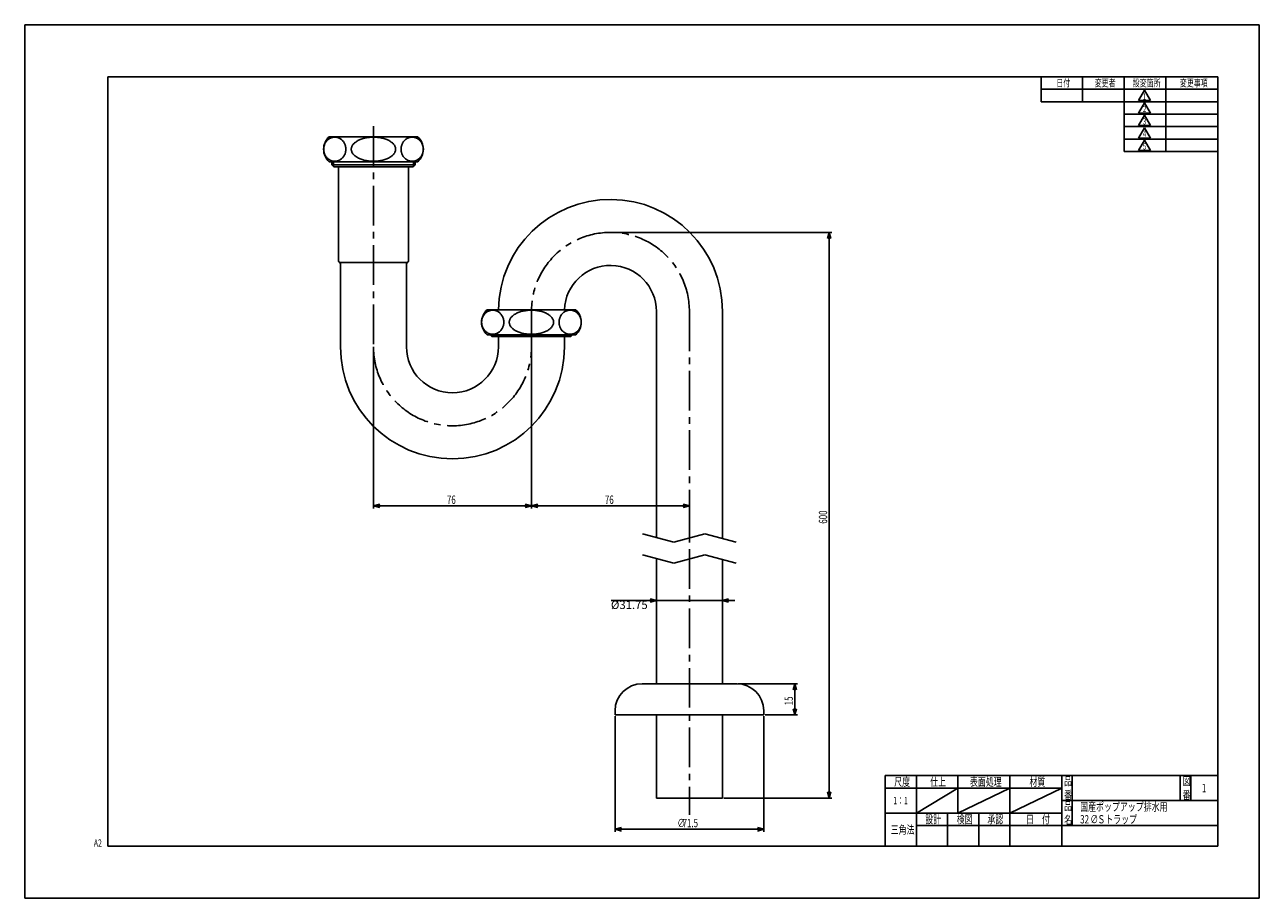
# Model space of a CAD drawing. Extents: x 0 to 594, y 0 to 420.
import ezdxf

# ---------------------------------------------------------------- set-up
doc = ezdxf.new("R2010")
doc.units = 0
doc.header["$MEASUREMENT"] = 0
doc.linetypes.add('CENTER2', pattern=[28.575, 19.05, -3.175, 3.175, -3.175])
doc.layers.get('0').update_dxf_attribs({"linetype": 'CONTINUOUS'})
doc.layers.get('DEFPOINTS').update_dxf_attribs({"linetype": 'CONTINUOUS'})
doc.styles.get("Standard").update_dxf_attribs({"font": 'ROMANS.shx', "width": 0.7, "bigfont": 'EXTFONT.shx'})
doc.dimstyles.get("Standard").update_dxf_attribs({"dimtxt": 3, "dimasz": 2, "dimexe": 1.25, "dimexo": 0.625, "dimtad": 3, "dimdec": 4, "dimdsep": 46, "dimtxsty": 'STANDARD', "dimcen": 2.5, "dimclrd": 7, "dimclre": 7, "dimclrt": 7, "dimadec": 0, "dimazin": 0, "dimtfac": 1, "dimtdec": 4, "dimtmove": 2, "dimatfit": 3, "dimfxl": 1, "dimtolj": 1, "dimarcsym": 0})

# ---------------------------------------------------------------- blocks, each defined once
blk = doc.blocks.new('*U149')
at = {"color": 7, "linetype": 'Continuous', "width": 0.7}
for s, p in [('図', (557.18, 54.33)), ('番', (557.1, 47.67))]:
    blk.add_text(s, height=4, dxfattribs=at).set_placement(p)
blk = doc.blocks.new('*U150')
at = {"color": 7, "linetype": 'Continuous', "width": 0.7}
for s, p in [('品', (500.02, 54.33)), ('番', (500.1, 47.67))]:
    blk.add_text(s, height=4, dxfattribs=at).set_placement(p)
blk = doc.blocks.new('*U151')
at = {"color": 7, "linetype": 'Continuous', "width": 0.7}
for s, p in [('品', (500.02, 42.33)), ('名', (500.1, 35.67))]:
    blk.add_text(s, height=4, dxfattribs=at).set_placement(p)
blk = doc.blocks.new('*U152')
at = {"color": 7, "linetype": 'Continuous', "width": 0.7}
for s, p in [('\u300032', (504, 36)), ('∅', (512.69, 36)), (' Ｓトラップ', (515.23, 36))]:
    blk.add_text(s, height=4, dxfattribs=at).set_placement(p)
blk = doc.blocks.new('_OPEN30')
at = {"color": 0}
for p, q in [((-1, 0.27), (0, 0)), ((0, 0), (-1, -0.27)), ((0, 0), (-1, 0))]:
    blk.add_line(p, q, dxfattribs=at)
blk = doc.blocks.new('*U40')
at = {"color": 7, "linetype": 'Continuous', "width": 0.7}
for s, p in [('∅', (314.01, 34.16)), ('71.5', (316.54, 34.16))]:
    blk.add_text(s, height=4, dxfattribs=at).set_placement(p)
blk = doc.blocks.new('*D39')
at = {"color": 7, "linetype": 'Continuous'}
for p, q in [((284.06, 87.53), (284.06, 31.91)), ((355.56, 87.53), (355.56, 31.91)), ((352.56, 33.16), (287.06, 33.16))]:
    blk.add_line(p, q, dxfattribs=at)
at = {"layer": 'DEFPOINTS', "color": 0, "linetype": 'Continuous'}
for p in [(284.06, 88.16), (355.56, 88.16), (284.06, 33.16)]:
    blk.add_point(p, dxfattribs=at)
at = {"color": 7, "linetype": 'Continuous'}
blk.add_blockref('*U40', (0, 0), dxfattribs=at)
at = {"color": 7, "linetype": 'Continuous', "xscale": 3, "yscale": 3, "zscale": 3, "rotation": 180}
blk.add_blockref('_OPEN30', (284.06, 33.16), dxfattribs=at)
at = {"color": 7, "linetype": 'Continuous', "xscale": 3, "yscale": 3, "zscale": 3}
blk.add_blockref('_OPEN30', (355.56, 33.16), dxfattribs=at)
blk = doc.blocks.new('*D41')
at = {"color": 7, "linetype": 'Continuous'}
for p, q in [((343.18, 103.16), (371.81, 103.16)), ((370.56, 100.16), (370.56, 91.16)), ((356.18, 88.16), (371.81, 88.16))]:
    blk.add_line(p, q, dxfattribs=at)
at = {"layer": 'DEFPOINTS', "color": 0, "linetype": 'Continuous'}
for p in [(342.56, 103.16), (355.56, 88.16), (370.56, 88.16)]:
    blk.add_point(p, dxfattribs=at)
at = {"color": 7, "linetype": 'Continuous', "xscale": 3, "yscale": 3, "zscale": 3}
for p, rotation in [((370.56, 103.16), 90), ((370.56, 88.16), 270)]:
    blk.add_blockref('_OPEN30', p, dxfattribs=dict(at, rotation=rotation))
at = {"color": 7, "linetype": 'Continuous', "width": 0.7}
blk.add_text('15', height=4, rotation=90, dxfattribs=at).set_placement((369.56, 92.79))
blk = doc.blocks.new('*D42')
at = {"color": 7, "linetype": 'Continuous'}
for p, q in [((282.43, 320.16), (388.34, 320.16)), ((387.09, 317.16), (387.09, 51.16)), ((336.31, 48.16), (388.34, 48.16))]:
    blk.add_line(p, q, dxfattribs=at)
at = {"layer": 'DEFPOINTS', "color": 0, "linetype": 'Continuous'}
for p in [(281.81, 320.16), (335.68, 48.16), (387.09, 48.16)]:
    blk.add_point(p, dxfattribs=at)
at = {"color": 7, "linetype": 'Continuous', "xscale": 3, "yscale": 3, "zscale": 3}
for p, rotation in [((387.09, 320.16), 90), ((387.09, 48.16), 270)]:
    blk.add_blockref('_OPEN30', p, dxfattribs=dict(at, rotation=rotation))
at = {"color": 7, "linetype": 'Continuous', "width": 0.7}
blk.add_text('600', height=4, rotation=90, dxfattribs=at).set_placement((386.09, 180.09))
blk = doc.blocks.new('*D43')
at = {"color": 7, "linetype": 'Continuous'}
for p, q in [((300.93, 143.16), (282.2, 143.16)), ((303.93, 103.78), (303.93, 144.41)), ((335.68, 143.16), (303.93, 143.16)), ((335.68, 103.78), (335.68, 144.41)), ((338.68, 143.16), (341.68, 143.16))]:
    blk.add_line(p, q, dxfattribs=at)
at = {"layer": 'DEFPOINTS', "color": 0, "linetype": 'Continuous'}
for p in [(335.68, 143.16), (303.93, 103.16), (335.68, 103.16)]:
    blk.add_point(p, dxfattribs=at)
at = {"color": 7, "linetype": 'Continuous', "xscale": 3, "yscale": 3, "zscale": 3}
blk.add_blockref('_OPEN30', (303.93, 143.16), dxfattribs=at)
at = {"color": 7, "linetype": 'Continuous', "xscale": 3, "yscale": 3, "zscale": 3, "rotation": 180}
blk.add_blockref('_OPEN30', (335.68, 143.16), dxfattribs=at)
at = {"color": 7}
blk.add_text('%%c31.75', height=4, dxfattribs=at).set_placement((282.06, 139.08))
blk = doc.blocks.new('*D44')
at = {"color": 7, "linetype": 'Continuous'}
for p, q in [((167.81, 264.53), (167.81, 187.39)), ((243.81, 264.53), (243.81, 187.39)), ((170.81, 188.64), (240.81, 188.64))]:
    blk.add_line(p, q, dxfattribs=at)
at = {"layer": 'DEFPOINTS', "color": 0, "linetype": 'Continuous'}
for p in [(167.81, 265.16), (243.81, 265.16), (243.81, 188.64)]:
    blk.add_point(p, dxfattribs=at)
at = {"color": 7, "linetype": 'Continuous', "xscale": 3, "yscale": 3, "zscale": 3, "rotation": 180}
blk.add_blockref('_OPEN30', (167.81, 188.64), dxfattribs=at)
at = {"color": 7, "linetype": 'Continuous', "xscale": 3, "yscale": 3, "zscale": 3}
blk.add_blockref('_OPEN30', (243.81, 188.64), dxfattribs=at)
at = {"color": 7, "linetype": 'Continuous', "width": 0.7}
blk.add_text('76', height=4, dxfattribs=at).set_placement((203.14, 189.64))
blk = doc.blocks.new('*D45')
at = {"color": 7, "linetype": 'Continuous'}
for p, q in [((243.81, 264.53), (243.81, 187.39)), ((246.81, 188.64), (316.81, 188.64)), ((319.81, 173.78), (319.81, 189.89))]:
    blk.add_line(p, q, dxfattribs=at)
at = {"layer": 'DEFPOINTS', "color": 0, "linetype": 'Continuous'}
for p in [(243.81, 265.16), (319.81, 188.64), (319.81, 173.16)]:
    blk.add_point(p, dxfattribs=at)
at = {"color": 7, "linetype": 'Continuous', "xscale": 3, "yscale": 3, "zscale": 3, "rotation": 180}
blk.add_blockref('_OPEN30', (243.81, 188.64), dxfattribs=at)
at = {"color": 7, "linetype": 'Continuous', "xscale": 3, "yscale": 3, "zscale": 3}
blk.add_blockref('_OPEN30', (319.81, 188.64), dxfattribs=at)
at = {"color": 7, "linetype": 'Continuous', "width": 0.7}
blk.add_text('76', height=4, dxfattribs=at).set_placement((279.14, 189.64))

msp = doc.modelspace()

# ---------------------------------------------------------------- linework, layer by layer
at = {"color": 7, "linetype": 'Continuous'}
for p, q in [((594, 420), (0, 420)), ((0, 420), (0, 0)), ((594, 0), (594, 420)), ((574, 395), (40, 395)), ((40, 395), (40, 25)), ((489, 395), (489, 383)), ((509, 395), (509, 383)), ((529, 395), (529, 359)), ((549, 395), (549, 359)), ((574, 25), (574, 395)), ((574, 389), (489, 389)), ((538.7391, 388.5), (535.8524, 383.5)), ((538.7391, 388.5), (541.6259, 383.5)), ((574, 383), (489, 383)), ((535.8524, 383.5), (541.6259, 383.5)), ((535.8524, 377.5), (538.7391, 382.5)), ((538.7391, 382.5), (541.6259, 377.5)), ((574, 377), (529, 377)), ((535.8524, 377.5), (541.6259, 377.5)), ((538.7391, 376.5), (535.8524, 371.5)), ((538.7391, 376.5), (541.6259, 371.5)), ((574, 371), (529, 371)), ((535.8524, 371.5), (541.6259, 371.5)), ((535.8524, 365.5), (538.7391, 370.5)), ((538.7391, 370.5), (541.6259, 365.5)), ((146.51432, 366.1435), (189.09733, 366.1435)), ((574, 365), (529, 365)), ((541.6259, 365.5), (535.8524, 365.5)), ((535.8524, 359.5), (538.7391, 364.5)), ((538.7391, 364.5), (541.6259, 359.5)), ((574, 359), (529, 359)), ((535.8524, 359.5), (541.6259, 359.5)), ((146.51432, 354.1435), (189.09733, 354.1435)), ((147.80582, 354.1435), (147.80582, 352.65804)), ((147.80582, 352.65804), (148.80582, 351.65804)), ((147.80582, 352.65804), (187.80582, 352.65804)), ((148.59957, 354.1435), (148.59957, 351.86429)), ((148.80582, 351.65804), (186.80582, 351.65804)), ((150.95582, 351.65804), (150.95582, 306.51673)), ((184.65582, 351.65804), (184.65582, 306.51673)), ((186.80582, 351.65804), (187.80582, 352.65804)), ((187.01207, 354.1435), (187.01207, 351.86429)), ((187.80582, 354.1435), (187.80582, 352.65804)), ((151.44332, 305.65804), (184.16832, 305.65804)), ((151.93082, 304.79936), (151.93082, 265.15804)), ((183.68082, 304.79936), (183.68082, 265.15804)), ((222.51432, 282.95804), (265.09733, 282.95804)), ((303.93082, 282.15804), (303.93082, 173.39138)), ((335.68082, 282.15804), (335.68082, 172.92471)), ((222.51432, 270.95804), (265.09733, 270.95804)), ((224.00582, 270.95804), (224.80582, 270.15804)), ((224.59957, 270.95804), (224.59957, 270.36429)), ((224.80582, 270.15804), (262.80582, 270.15804)), ((227.93082, 270.15804), (227.93082, 265.15804)), ((259.68082, 270.15804), (259.68082, 265.15804)), ((262.80582, 270.15804), (263.60582, 270.95804)), ((263.01207, 270.95804), (263.01207, 270.36429)), ((312.30582, 171.15804), (297.30582, 175.15804)), ((327.30582, 175.15804), (312.30582, 171.15804)), ((342.30582, 171.15804), (327.30582, 175.15804)), ((312.30582, 161.15804), (297.30582, 165.15804)), ((303.93082, 163.39138), (303.93082, 103.15804)), ((327.30582, 165.15804), (312.30582, 161.15804)), ((342.30582, 161.15804), (327.30582, 165.15804)), ((335.68082, 162.92471), (335.68082, 103.15804)), ((297.05582, 103.15804), (342.55582, 103.15804)), ((284.05582, 90.15804), (284.05582, 88.15804)), ((355.55582, 90.15804), (355.55582, 88.15804)), ((284.05582, 88.15804), (355.55582, 88.15804)), ((303.93082, 88.15804), (303.93082, 48.15804)), ((335.68082, 88.15804), (335.68082, 48.15804)), ((414, 25), (414, 59)), ((574, 59), (414, 59)), ((429, 25), (429, 59)), ((449, 41), (449, 59)), ((474, 25), (474, 59)), ((499, 25), (499, 59)), ((504, 59), (504, 35)), ((556, 47), (556, 59)), ((561, 47), (561, 59)), ((335.68082, 48.15804), (303.93082, 48.15804)), ((414, 53), (499, 53)), ((429, 41), (449, 53)), ((449, 41), (474, 53)), ((474, 41), (499, 53)), ((499, 47), (574, 47)), ((414, 41), (499, 41)), ((444, 25), (444, 41)), ((459, 41), (459, 25)), ((429, 35), (574, 35)), ((40, 25), (574, 25)), ((0, 0), (594, 0))]:
    msp.add_line(p, q, dxfattribs=at)
at = {"color": 7, "linetype": 'CENTER2'}
for p, q in [((167.80582, 371.1435), (167.80582, 265.15804)), ((243.80582, 282.15804), (243.80582, 265.15804)), ((319.80582, 282.15804), (319.80582, 40.15804))]:
    msp.add_line(p, q, dxfattribs=at)
at = {"color": 7, "linetype": 'Continuous'}
for points in [[(149.186, 354.334, 0), (149.448, 354.341, 0), (149.709, 354.362, 0), (149.969, 354.397, 0), (150.227, 354.446, 0), (150.482, 354.508, 0), (150.734, 354.584, 0), (150.983, 354.674, 0), (151.227, 354.776, 0), (151.466, 354.892, 0), (151.7, 355.02, 0), (151.928, 355.161, 0), (152.149, 355.313, 0), (152.363, 355.477, 0), (152.569, 355.653, 0), (152.767, 355.839, 0), (152.957, 356.036, 0), (153.138, 356.242, 0), (153.308, 356.458, 0), (153.47, 356.683, 0), (153.62, 356.916, 0), (153.76, 357.157, 0), (153.889, 357.405, 0), (154.007, 357.66, 0), (154.113, 357.92, 0), (154.207, 358.186, 0), (154.289, 358.457, 0), (154.359, 358.732, 0), (154.416, 359.01, 0), (154.461, 359.291, 0), (154.493, 359.574, 0), (154.513, 359.858, 0), (154.519, 360.143, 0), (154.513, 360.429, 0), (154.493, 360.713, 0), (154.461, 360.996, 0), (154.416, 361.277, 0), (154.359, 361.555, 0), (154.289, 361.83, 0), (154.207, 362.101, 0), (154.113, 362.367, 0), (154.007, 362.627, 0), (153.889, 362.882, 0), (153.76, 363.13, 0), (153.62, 363.371, 0), (153.47, 363.604, 0), (153.308, 363.829, 0), (153.138, 364.045, 0), (152.957, 364.251, 0), (152.767, 364.448, 0), (152.569, 364.634, 0), (152.363, 364.81, 0), (152.149, 364.974, 0), (151.928, 365.126, 0), (151.7, 365.267, 0), (151.466, 365.395, 0), (151.227, 365.511, 0), (150.983, 365.613, 0), (150.734, 365.703, 0), (150.482, 365.779, 0), (150.227, 365.841, 0), (149.969, 365.89, 0), (149.709, 365.925, 0), (149.448, 365.946, 0), (149.186, 365.953, 0), (148.925, 365.946, 0), (148.664, 365.925, 0), (148.404, 365.89, 0), (148.146, 365.841, 0), (147.891, 365.779, 0), (147.638, 365.703, 0), (147.39, 365.613, 0), (147.146, 365.511, 0), (146.906, 365.395, 0), (146.672, 365.267, 0), (146.445, 365.126, 0), (146.224, 364.974, 0), (146.01, 364.81, 0), (145.803, 364.634, 0), (145.605, 364.448, 0), (145.416, 364.251, 0), (145.235, 364.045, 0), (145.064, 363.829, 0), (144.903, 363.604, 0), (144.752, 363.371, 0), (144.612, 363.13, 0), (144.483, 362.882, 0), (144.366, 362.627, 0), (144.26, 362.367, 0), (144.165, 362.101, 0), (144.083, 361.83, 0), (144.013, 361.555, 0), (143.956, 361.277, 0), (143.911, 360.996, 0), (143.879, 360.713, 0), (143.86, 360.429, 0), (143.854, 360.143, 0), (143.86, 359.858, 0), (143.879, 359.574, 0), (143.911, 359.291, 0), (143.956, 359.01, 0), (144.013, 358.732, 0), (144.083, 358.457, 0), (144.165, 358.186, 0), (144.26, 357.92, 0), (144.366, 357.66, 0), (144.483, 357.405, 0), (144.612, 357.157, 0), (144.752, 356.916, 0), (144.903, 356.683, 0), (145.064, 356.458, 0), (145.235, 356.242, 0), (145.416, 356.036, 0), (145.605, 355.839, 0), (145.803, 355.653, 0), (146.01, 355.477, 0), (146.224, 355.313, 0), (146.445, 355.161, 0), (146.672, 355.02, 0), (146.906, 354.892, 0), (147.146, 354.776, 0), (147.39, 354.674, 0), (147.638, 354.584, 0), (147.891, 354.508, 0), (148.146, 354.446, 0), (148.404, 354.397, 0), (148.664, 354.362, 0), (148.925, 354.341, 0), (149.186, 354.334, 0)], [(157.14, 360.143, 0), (157.153, 359.858, 0), (157.192, 359.574, 0), (157.256, 359.291, 0), (157.345, 359.01, 0), (157.46, 358.732, 0), (157.6, 358.457, 0), (157.764, 358.186, 0), (157.952, 357.92, 0), (158.164, 357.66, 0), (158.4, 357.405, 0), (158.658, 357.157, 0), (158.938, 356.916, 0), (159.239, 356.683, 0), (159.561, 356.458, 0), (159.903, 356.242, 0), (160.264, 356.036, 0), (160.643, 355.839, 0), (161.04, 355.653, 0), (161.452, 355.477, 0), (161.88, 355.313, 0), (162.323, 355.161, 0), (162.778, 355.02, 0), (163.246, 354.892, 0), (163.724, 354.776, 0), (164.213, 354.674, 0), (164.71, 354.584, 0), (165.214, 354.508, 0), (165.725, 354.446, 0), (166.241, 354.397, 0), (166.76, 354.362, 0), (167.282, 354.341, 0), (167.806, 354.334, 0), (168.329, 354.341, 0), (168.851, 354.362, 0), (169.371, 354.397, 0), (169.887, 354.446, 0), (170.397, 354.508, 0), (170.902, 354.584, 0), (171.399, 354.674, 0), (171.887, 354.776, 0), (172.366, 354.892, 0), (172.833, 355.02, 0), (173.289, 355.161, 0), (173.731, 355.313, 0), (174.159, 355.477, 0), (174.572, 355.653, 0), (174.968, 355.839, 0), (175.347, 356.036, 0), (175.708, 356.242, 0), (176.05, 356.458, 0), (176.372, 356.683, 0), (176.674, 356.916, 0), (176.954, 357.157, 0), (177.212, 357.405, 0), (177.447, 357.66, 0), (177.659, 357.92, 0), (177.848, 358.186, 0), (178.012, 358.457, 0), (178.152, 358.732, 0), (178.266, 359.01, 0), (178.356, 359.291, 0), (178.42, 359.574, 0), (178.458, 359.858, 0), (178.471, 360.143, 0), (178.458, 360.429, 0), (178.42, 360.713, 0), (178.356, 360.996, 0), (178.266, 361.277, 0), (178.152, 361.555, 0), (178.012, 361.83, 0), (177.848, 362.101, 0), (177.659, 362.367, 0), (177.447, 362.627, 0), (177.212, 362.882, 0), (176.954, 363.13, 0), (176.674, 363.371, 0), (176.372, 363.604, 0), (176.05, 363.829, 0), (175.708, 364.045, 0), (175.347, 364.251, 0), (174.968, 364.448, 0), (174.572, 364.634, 0), (174.159, 364.81, 0), (173.731, 364.974, 0), (173.289, 365.126, 0), (172.833, 365.267, 0), (172.366, 365.395, 0), (171.887, 365.511, 0), (171.399, 365.613, 0), (170.902, 365.703, 0), (170.397, 365.779, 0), (169.887, 365.841, 0), (169.371, 365.89, 0), (168.851, 365.925, 0), (168.329, 365.946, 0), (167.806, 365.953, 0), (167.282, 365.946, 0), (166.76, 365.925, 0), (166.241, 365.89, 0), (165.725, 365.841, 0), (165.214, 365.779, 0), (164.71, 365.703, 0), (164.213, 365.613, 0), (163.724, 365.511, 0), (163.246, 365.395, 0), (162.778, 365.267, 0), (162.323, 365.126, 0), (161.88, 364.974, 0), (161.452, 364.81, 0), (161.04, 364.634, 0), (160.643, 364.448, 0), (160.264, 364.251, 0), (159.903, 364.045, 0), (159.561, 363.829, 0), (159.239, 363.604, 0), (158.938, 363.371, 0), (158.658, 363.13, 0), (158.4, 362.882, 0), (158.164, 362.627, 0), (157.952, 362.367, 0), (157.764, 362.101, 0), (157.6, 361.83, 0), (157.46, 361.555, 0), (157.345, 361.277, 0), (157.256, 360.996, 0), (157.192, 360.713, 0), (157.153, 360.429, 0), (157.14, 360.143, 0)], [(186.425, 354.334, 0), (186.164, 354.341, 0), (185.903, 354.362, 0), (185.643, 354.397, 0), (185.385, 354.446, 0), (185.13, 354.508, 0), (184.877, 354.584, 0), (184.629, 354.674, 0), (184.385, 354.776, 0), (184.145, 354.892, 0), (183.912, 355.02, 0), (183.684, 355.161, 0), (183.463, 355.313, 0), (183.249, 355.477, 0), (183.042, 355.653, 0), (182.844, 355.839, 0), (182.655, 356.036, 0), (182.474, 356.242, 0), (182.303, 356.458, 0), (182.142, 356.683, 0), (181.991, 356.916, 0), (181.851, 357.157, 0), (181.722, 357.405, 0), (181.605, 357.66, 0), (181.499, 357.92, 0), (181.404, 358.186, 0), (181.322, 358.457, 0), (181.253, 358.732, 0), (181.195, 359.01, 0), (181.15, 359.291, 0), (181.118, 359.574, 0), (181.099, 359.858, 0), (181.093, 360.143, 0), (181.099, 360.429, 0), (181.118, 360.713, 0), (181.15, 360.996, 0), (181.195, 361.277, 0), (181.253, 361.555, 0), (181.322, 361.83, 0), (181.404, 362.101, 0), (181.499, 362.367, 0), (181.605, 362.627, 0), (181.722, 362.882, 0), (181.851, 363.13, 0), (181.991, 363.371, 0), (182.142, 363.604, 0), (182.303, 363.829, 0), (182.474, 364.045, 0), (182.655, 364.251, 0), (182.844, 364.448, 0), (183.042, 364.634, 0), (183.249, 364.81, 0), (183.463, 364.974, 0), (183.684, 365.126, 0), (183.912, 365.267, 0), (184.145, 365.395, 0), (184.385, 365.511, 0), (184.629, 365.613, 0), (184.877, 365.703, 0), (185.13, 365.779, 0), (185.385, 365.841, 0), (185.643, 365.89, 0), (185.903, 365.925, 0), (186.164, 365.946, 0), (186.425, 365.953, 0), (186.687, 365.946, 0), (186.948, 365.925, 0), (187.208, 365.89, 0), (187.466, 365.841, 0), (187.721, 365.779, 0), (187.973, 365.703, 0), (188.222, 365.613, 0), (188.466, 365.511, 0), (188.705, 365.395, 0), (188.939, 365.267, 0), (189.167, 365.126, 0), (189.388, 364.974, 0), (189.602, 364.81, 0), (189.808, 364.634, 0), (190.007, 364.448, 0), (190.196, 364.251, 0), (190.377, 364.045, 0), (190.548, 363.829, 0), (190.709, 363.604, 0), (190.859, 363.371, 0), (190.999, 363.13, 0), (191.128, 362.882, 0), (191.246, 362.627, 0), (191.352, 362.367, 0), (191.446, 362.101, 0), (191.528, 361.83, 0), (191.598, 361.555, 0), (191.656, 361.277, 0), (191.7, 360.996, 0), (191.732, 360.713, 0), (191.752, 360.429, 0), (191.758, 360.143, 0), (191.752, 359.858, 0), (191.732, 359.574, 0), (191.7, 359.291, 0), (191.656, 359.01, 0), (191.598, 358.732, 0), (191.528, 358.457, 0), (191.446, 358.186, 0), (191.352, 357.92, 0), (191.246, 357.66, 0), (191.128, 357.405, 0), (190.999, 357.157, 0), (190.859, 356.916, 0), (190.709, 356.683, 0), (190.548, 356.458, 0), (190.377, 356.242, 0), (190.196, 356.036, 0), (190.007, 355.839, 0), (189.808, 355.653, 0), (189.602, 355.477, 0), (189.388, 355.313, 0), (189.167, 355.161, 0), (188.939, 355.02, 0), (188.705, 354.892, 0), (188.466, 354.776, 0), (188.222, 354.674, 0), (187.973, 354.584, 0), (187.721, 354.508, 0), (187.466, 354.446, 0), (187.208, 354.397, 0), (186.948, 354.362, 0), (186.687, 354.341, 0), (186.425, 354.334, 0)], [(225.186, 271.149, 0), (225.448, 271.156, 0), (225.709, 271.177, 0), (225.969, 271.211, 0), (226.227, 271.26, 0), (226.482, 271.323, 0), (226.734, 271.399, 0), (226.983, 271.488, 0), (227.227, 271.591, 0), (227.466, 271.706, 0), (227.7, 271.835, 0), (227.928, 271.975, 0), (228.149, 272.128, 0), (228.363, 272.292, 0), (228.569, 272.467, 0), (228.767, 272.654, 0), (228.957, 272.85, 0), (229.138, 273.057, 0), (229.308, 273.273, 0), (229.47, 273.497, 0), (229.62, 273.73, 0), (229.76, 273.971, 0), (229.889, 274.219, 0), (230.007, 274.474, 0), (230.113, 274.735, 0), (230.207, 275.001, 0), (230.289, 275.272, 0), (230.359, 275.546, 0), (230.416, 275.825, 0), (230.461, 276.106, 0), (230.493, 276.389, 0), (230.513, 276.673, 0), (230.519, 276.958, 0), (230.513, 277.243, 0), (230.493, 277.527, 0), (230.461, 277.81, 0), (230.416, 278.091, 0), (230.359, 278.37, 0), (230.289, 278.644, 0), (230.207, 278.915, 0), (230.113, 279.181, 0), (230.007, 279.442, 0), (229.889, 279.697, 0), (229.76, 279.945, 0), (229.62, 280.186, 0), (229.47, 280.419, 0), (229.308, 280.644, 0), (229.138, 280.859, 0), (228.957, 281.066, 0), (228.767, 281.263, 0), (228.569, 281.449, 0), (228.363, 281.624, 0), (228.149, 281.788, 0), (227.928, 281.941, 0), (227.7, 282.082, 0), (227.466, 282.21, 0), (227.227, 282.325, 0), (226.983, 282.428, 0), (226.734, 282.517, 0), (226.482, 282.593, 0), (226.227, 282.656, 0), (225.969, 282.705, 0), (225.709, 282.74, 0), (225.448, 282.761, 0), (225.186, 282.768, 0), (224.925, 282.761, 0), (224.664, 282.74, 0), (224.404, 282.705, 0), (224.146, 282.656, 0), (223.891, 282.593, 0), (223.638, 282.517, 0), (223.39, 282.428, 0), (223.146, 282.325, 0), (222.906, 282.21, 0), (222.672, 282.082, 0), (222.445, 281.941, 0), (222.224, 281.788, 0), (222.01, 281.624, 0), (221.803, 281.449, 0), (221.605, 281.263, 0), (221.416, 281.066, 0), (221.235, 280.859, 0), (221.064, 280.644, 0), (220.903, 280.419, 0), (220.752, 280.186, 0), (220.612, 279.945, 0), (220.483, 279.697, 0), (220.366, 279.442, 0), (220.26, 279.181, 0), (220.165, 278.915, 0), (220.083, 278.644, 0), (220.013, 278.37, 0), (219.956, 278.091, 0), (219.911, 277.81, 0), (219.879, 277.527, 0), (219.86, 277.243, 0), (219.854, 276.958, 0), (219.86, 276.673, 0), (219.879, 276.389, 0), (219.911, 276.106, 0), (219.956, 275.825, 0), (220.013, 275.546, 0), (220.083, 275.272, 0), (220.165, 275.001, 0), (220.26, 274.735, 0), (220.366, 274.474, 0), (220.483, 274.219, 0), (220.612, 273.971, 0), (220.752, 273.73, 0), (220.903, 273.497, 0), (221.064, 273.273, 0), (221.235, 273.057, 0), (221.416, 272.85, 0), (221.605, 272.654, 0), (221.803, 272.467, 0), (222.01, 272.292, 0), (222.224, 272.128, 0), (222.445, 271.975, 0), (222.672, 271.835, 0), (222.906, 271.706, 0), (223.146, 271.591, 0), (223.39, 271.488, 0), (223.638, 271.399, 0), (223.891, 271.323, 0), (224.146, 271.26, 0), (224.404, 271.211, 0), (224.664, 271.177, 0), (224.925, 271.156, 0), (225.186, 271.149, 0)], [(233.14, 276.958, 0), (233.153, 276.673, 0), (233.192, 276.389, 0), (233.256, 276.106, 0), (233.345, 275.825, 0), (233.46, 275.546, 0), (233.6, 275.272, 0), (233.764, 275.001, 0), (233.952, 274.735, 0), (234.164, 274.474, 0), (234.4, 274.219, 0), (234.658, 273.971, 0), (234.938, 273.73, 0), (235.239, 273.497, 0), (235.561, 273.273, 0), (235.903, 273.057, 0), (236.264, 272.85, 0), (236.643, 272.654, 0), (237.04, 272.467, 0), (237.452, 272.292, 0), (237.88, 272.128, 0), (238.323, 271.975, 0), (238.778, 271.835, 0), (239.246, 271.706, 0), (239.724, 271.591, 0), (240.213, 271.488, 0), (240.71, 271.399, 0), (241.214, 271.323, 0), (241.725, 271.26, 0), (242.241, 271.211, 0), (242.76, 271.177, 0), (243.282, 271.156, 0), (243.806, 271.149, 0), (244.329, 271.156, 0), (244.851, 271.177, 0), (245.371, 271.211, 0), (245.887, 271.26, 0), (246.397, 271.323, 0), (246.902, 271.399, 0), (247.399, 271.488, 0), (247.887, 271.591, 0), (248.366, 271.706, 0), (248.833, 271.835, 0), (249.289, 271.975, 0), (249.731, 272.128, 0), (250.159, 272.292, 0), (250.572, 272.467, 0), (250.968, 272.654, 0), (251.347, 272.85, 0), (251.708, 273.057, 0), (252.05, 273.273, 0), (252.372, 273.497, 0), (252.674, 273.73, 0), (252.954, 273.971, 0), (253.212, 274.219, 0), (253.447, 274.474, 0), (253.659, 274.735, 0), (253.848, 275.001, 0), (254.012, 275.272, 0), (254.152, 275.546, 0), (254.266, 275.825, 0), (254.356, 276.106, 0), (254.42, 276.389, 0), (254.458, 276.673, 0), (254.471, 276.958, 0), (254.458, 277.243, 0), (254.42, 277.527, 0), (254.356, 277.81, 0), (254.266, 278.091, 0), (254.152, 278.37, 0), (254.012, 278.644, 0), (253.848, 278.915, 0), (253.659, 279.181, 0), (253.447, 279.442, 0), (253.212, 279.697, 0), (252.954, 279.945, 0), (252.674, 280.186, 0), (252.372, 280.419, 0), (252.05, 280.644, 0), (251.708, 280.859, 0), (251.347, 281.066, 0), (250.968, 281.263, 0), (250.572, 281.449, 0), (250.159, 281.624, 0), (249.731, 281.788, 0), (249.289, 281.941, 0), (248.833, 282.082, 0), (248.366, 282.21, 0), (247.887, 282.325, 0), (247.399, 282.428, 0), (246.902, 282.517, 0), (246.397, 282.593, 0), (245.887, 282.656, 0), (245.371, 282.705, 0), (244.851, 282.74, 0), (244.329, 282.761, 0), (243.806, 282.768, 0), (243.282, 282.761, 0), (242.76, 282.74, 0), (242.241, 282.705, 0), (241.725, 282.656, 0), (241.214, 282.593, 0), (240.71, 282.517, 0), (240.213, 282.428, 0), (239.724, 282.325, 0), (239.246, 282.21, 0), (238.778, 282.082, 0), (238.323, 281.941, 0), (237.88, 281.788, 0), (237.452, 281.624, 0), (237.04, 281.449, 0), (236.643, 281.263, 0), (236.264, 281.066, 0), (235.903, 280.859, 0), (235.561, 280.644, 0), (235.239, 280.419, 0), (234.938, 280.186, 0), (234.658, 279.945, 0), (234.4, 279.697, 0), (234.164, 279.442, 0), (233.952, 279.181, 0), (233.764, 278.915, 0), (233.6, 278.644, 0), (233.46, 278.37, 0), (233.345, 278.091, 0), (233.256, 277.81, 0), (233.192, 277.527, 0), (233.153, 277.243, 0), (233.14, 276.958, 0)], [(262.425, 271.149, 0), (262.164, 271.156, 0), (261.903, 271.177, 0), (261.643, 271.211, 0), (261.385, 271.26, 0), (261.13, 271.323, 0), (260.877, 271.399, 0), (260.629, 271.488, 0), (260.385, 271.591, 0), (260.145, 271.706, 0), (259.912, 271.835, 0), (259.684, 271.975, 0), (259.463, 272.128, 0), (259.249, 272.292, 0), (259.042, 272.467, 0), (258.844, 272.654, 0), (258.655, 272.85, 0), (258.474, 273.057, 0), (258.303, 273.273, 0), (258.142, 273.497, 0), (257.991, 273.73, 0), (257.851, 273.971, 0), (257.722, 274.219, 0), (257.605, 274.474, 0), (257.499, 274.735, 0), (257.404, 275.001, 0), (257.322, 275.272, 0), (257.253, 275.546, 0), (257.195, 275.825, 0), (257.15, 276.106, 0), (257.118, 276.389, 0), (257.099, 276.673, 0), (257.093, 276.958, 0), (257.099, 277.243, 0), (257.118, 277.527, 0), (257.15, 277.81, 0), (257.195, 278.091, 0), (257.253, 278.37, 0), (257.322, 278.644, 0), (257.404, 278.915, 0), (257.499, 279.181, 0), (257.605, 279.442, 0), (257.722, 279.697, 0), (257.851, 279.945, 0), (257.991, 280.186, 0), (258.142, 280.419, 0), (258.303, 280.644, 0), (258.474, 280.859, 0), (258.655, 281.066, 0), (258.844, 281.263, 0), (259.042, 281.449, 0), (259.249, 281.624, 0), (259.463, 281.788, 0), (259.684, 281.941, 0), (259.912, 282.082, 0), (260.145, 282.21, 0), (260.385, 282.325, 0), (260.629, 282.428, 0), (260.877, 282.517, 0), (261.13, 282.593, 0), (261.385, 282.656, 0), (261.643, 282.705, 0), (261.903, 282.74, 0), (262.164, 282.761, 0), (262.425, 282.768, 0), (262.687, 282.761, 0), (262.948, 282.74, 0), (263.208, 282.705, 0), (263.466, 282.656, 0), (263.721, 282.593, 0), (263.973, 282.517, 0), (264.222, 282.428, 0), (264.466, 282.325, 0), (264.705, 282.21, 0), (264.939, 282.082, 0), (265.167, 281.941, 0), (265.388, 281.788, 0), (265.602, 281.624, 0), (265.808, 281.449, 0), (266.007, 281.263, 0), (266.196, 281.066, 0), (266.377, 280.859, 0), (266.548, 280.644, 0), (266.709, 280.419, 0), (266.859, 280.186, 0), (266.999, 279.945, 0), (267.128, 279.697, 0), (267.246, 279.442, 0), (267.352, 279.181, 0), (267.446, 278.915, 0), (267.528, 278.644, 0), (267.598, 278.37, 0), (267.656, 278.091, 0), (267.7, 277.81, 0), (267.732, 277.527, 0), (267.752, 277.243, 0), (267.758, 276.958, 0), (267.752, 276.673, 0), (267.732, 276.389, 0), (267.7, 276.106, 0), (267.656, 275.825, 0), (267.598, 275.546, 0), (267.528, 275.272, 0), (267.446, 275.001, 0), (267.352, 274.735, 0), (267.246, 274.474, 0), (267.128, 274.219, 0), (266.999, 273.971, 0), (266.859, 273.73, 0), (266.709, 273.497, 0), (266.548, 273.273, 0), (266.377, 273.057, 0), (266.196, 272.85, 0), (266.007, 272.654, 0), (265.808, 272.467, 0), (265.602, 272.292, 0), (265.388, 272.128, 0), (265.167, 271.975, 0), (264.939, 271.835, 0), (264.705, 271.706, 0), (264.466, 271.591, 0), (264.222, 271.488, 0), (263.973, 271.399, 0), (263.721, 271.323, 0), (263.466, 271.26, 0), (263.208, 271.211, 0), (262.948, 271.177, 0), (262.687, 271.156, 0), (262.425, 271.149, 0)]]:
    msp.add_polyline3d(points, dxfattribs=at)
for centre, radius, start, end in [((151.80582, 360.1435), 8, 131.40962211, 228.59037789), ((183.80582, 360.1435), 8, 311.40962211, 48.59037789), ((281.80582, 282.15804), 53.875, 0, 179.14917293), ((151.95582, 306.51673), 1, 180, 239.16950257), ((150.93082, 304.79936), 1, 0, 59.16950257), ((184.68082, 304.79936), 1, 120.83049743, 180), ((183.65582, 306.51673), 1, 300.83049743, 0), ((281.80582, 282.15804), 22.125, 0, 177.9278365), ((227.80582, 276.95804), 8, 131.40962211, 228.59037789), ((259.80582, 276.95804), 8, 311.40962211, 48.59037789), ((205.80582, 265.15804), 53.875, 180, 0), ((205.80582, 265.15804), 22.125, 180, 0), ((297.05582, 90.15804), 13, 90, 180), ((342.55582, 90.15804), 13, 0, 90)]:
    msp.add_arc(centre, radius, start, end, dxfattribs=at)
at = {"color": 7, "linetype": 'CENTER2'}
for centre, start, end in [((281.80582, 282.15804), 0, 180), ((205.80582, 265.15804), 180, 0)]:
    msp.add_arc(centre, 38, start, end, dxfattribs=at)

# ---------------------------------------------------------------- block references
at = {"color": 7, "linetype": 'Continuous'}
for name in ['*U150', '*U149', '*U151', '*U152']:
    msp.add_blockref(name, (0, 0), dxfattribs=at)

# ---------------------------------------------------------------- texts
at = {"color": 7, "linetype": 'Continuous', "width": 0.7}
for s, height, p in [('日付', 3.5, (496.34, 390.25)), ('変更者', 3.5, (514.835, 390.25)), ('設変箇所', 3.5, (533.12, 390.25)), ('変更事項', 3.5, (555.78113, 390.25)), ('1', 3, (537.9891, 384)), ('2', 3, (537.9891, 378)), ('3', 3, (537.9891, 372)), ('4', 3, (537.9891, 366)), ('5', 3, (537.9891, 360)), ('尺度', 4, (418.34, 54)), ('仕上', 4, (435.64, 54)), ('表面処理', 4, (454.78, 54)), ('材質', 4, (483.42, 54)), ('1', 4, (566.36667, 51)), ('1：1', 3.5, (417.87167, 45.25)), ('\u3000国産ポップアップ排水用', 4, (504, 42)), ('設計', 4, (433.27333, 36)), ('検図', 4, (448.40667, 36)), ('承認', 4, (463.20667, 36)), ('日\u3000付', 4, (481.78, 36)), ('三角法', 4, (416.66, 31)), ('A2', 3.5, (33.25749, 24.82143))]:
    msp.add_text(s, height=height, dxfattribs=at).set_placement(p)

# ---------------------------------------------------------------- dimensions: what is measured, and where the dimension line sits
at = {"color": 7, "linetype": 'Continuous'}
dim = msp.add_linear_dim(base=(387.09355, 48.15804), p1=(281.80582, 320.15804), p2=(335.68082, 48.15804), angle=90, text='600', dimstyle='STANDARD', dxfattribs=at)
dim.commit()
dim.dimension.update_dxf_attribs({"geometry": '*D42', "text_midpoint": (384.09355, 184.15804)})
for base, p1, p2, picture, middle in [((243.80582, 188.6426), (167.80582, 265.15804), (243.80582, 265.15804), '*D44', (205.80582, 191.6426)), ((319.80582, 188.6426), (243.80582, 265.15804), (319.80582, 173.15804), '*D45', (281.80582, 191.6426))]:
    dim = msp.add_linear_dim(base=base, p1=p1, p2=p2, dimstyle='STANDARD', dxfattribs=at)
    dim.commit()
    dim.dimension.update_dxf_attribs({"geometry": picture, "text_midpoint": middle})
dim = msp.add_linear_dim(base=(335.68082, 143.15804), p1=(303.93082, 103.15804), p2=(335.68082, 103.15804), text='%%c<>', dimstyle='STANDARD', override={"dimtmove": 0}, dxfattribs=at)
dim.commit()
dim.dimension.update_dxf_attribs({"geometry": '*D43', "text_midpoint": (290.06416, 143.15804), "dimtype": 128})
dim = msp.add_linear_dim(base=(370.55582, 88.15804), p1=(342.55582, 103.15804), p2=(355.55582, 88.15804), angle=270, dimstyle='STANDARD', dxfattribs=at)
dim.commit()
dim.dimension.update_dxf_attribs({"geometry": '*D41', "text_midpoint": (367.55582, 95.65804)})
dim = msp.add_linear_dim(base=(284.05582, 33.15804), p1=(355.55582, 88.15804), p2=(284.05582, 88.15804), text='%%c<>', dimstyle='STANDARD', dxfattribs=at)
dim.commit()
dim.dimension.update_dxf_attribs({"geometry": '*D39', "text_midpoint": (319.80582, 36.15804)})

doc.saveas('drawing.dxf')
